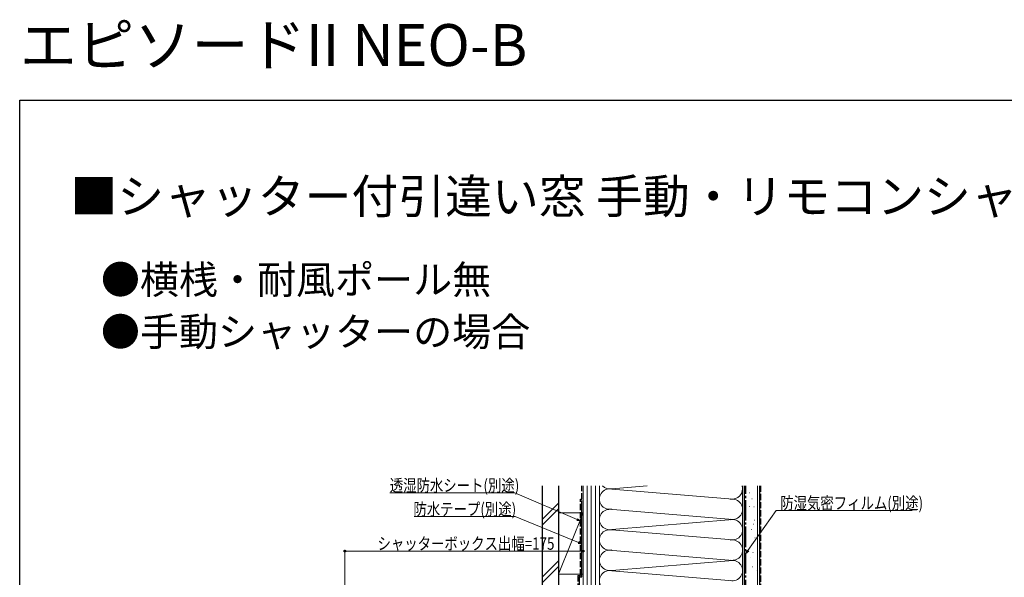
# Model space of a CAD drawing. Extents: x 0 to 1445, y 0 to 2243.
# Drawn here: x 0 to 723, y 1834 to 2243 of the extents above; entities that cross this region are included whole.
import ezdxf

# ---------------------------------------------------------------- set-up
doc = ezdxf.new("R2010")
doc.units = 0
doc.linetypes.add('YCENTER_1', pattern=[13, 10, -1, 1, -1])
doc.linetypes.add('YHIDDEN_1', pattern=[4, 3, -1])
doc.layers.add('USER1', color=3, linetype='CONTINUOUS')
doc.layers.add('YKK_ZWAK', color=7, linetype='CONTINUOUS')
for name, color, linetype, lineweight in [('YKK_D', 6, 'CONTINUOUS', 13), ('YSS_K', 3, 'CONTINUOUS', 13), ('YSS_KE', 3, 'CONTINUOUS', 30)]:
    doc.layers.add(name, color=color, linetype=linetype, lineweight=lineweight)
doc.styles.get("Standard").update_dxf_attribs({"font": 'txt', "bigfont": 'BIGFONT'})
doc.styles.add('text-b', font='extslim2.shx', dxfattribs={"width": 0.8, "bigfont": 'extfont2.shx'})

msp = doc.modelspace()

# ---------------------------------------------------------------- linework, layer by layer
at = {"layer": 'YKK_D', "ltscale": 1.5}
for p, q in [((363.52, 1895.61), (271.65, 1895.61)), ((409.25, 1876.01), (363.52, 1895.61)), ((534.56, 1853.28), (555.17, 1882.67)), ((555.17, 1882.67), (655.2, 1882.67)), ((363.61, 1878.19), (289.5, 1878.19)), ((410.23, 1859.17), (363.61, 1878.19)), ((238.59, 1712.11), (238.59, 1853.87)), ((413.59, 1852.87), (238.59, 1852.87)), ((413.59, 1838.87), (413.59, 1853.87))]:
    msp.add_line(p, q, dxfattribs=at)
at = {"layer": 'YKK_D', "linetype": 'ByBlock', "lineweight": -2}
for p, q in [((411.59, 1875), (408.98, 1875.38)), ((411.59, 1875), (409.25, 1876.01)), ((409.52, 1876.64), (411.59, 1875)), ((412.59, 1858.21), (409.98, 1858.54)), ((412.59, 1858.21), (410.23, 1859.17)), ((410.49, 1859.81), (412.59, 1858.21)), ((533.09, 1851.19), (534, 1853.67)), ((533.09, 1851.19), (534.56, 1853.28)), ((535.12, 1852.89), (533.09, 1851.19))]:
    msp.add_line(p, q, dxfattribs=at)
for centre in [(238.59, 1852.87), (413.59, 1852.87)]:
    msp.add_circle(centre, 0.637, dxfattribs=at)
at = {"layer": 'YKK_ZWAK'}
for p, q in [((0, 2184), (1386, 2184)), ((0, 0), (0, 2184))]:
    msp.add_line(p, q, dxfattribs=at)
at = {"layer": 'YSS_K', "linetype": 'Continuous', "ltscale": 1.5}
for p, q in [((413.59, 1900.87), (413.59, 1583.87)), ((416.59, 1900.87), (416.59, 1583.87)), ((419.59, 1900.87), (419.59, 1583.87)), ((422.59, 1900.87), (422.59, 1583.87)), ((425.59, 1583.87), (425.59, 1900.87)), ((434.63, 1898.73), (460.58, 1900.87)), ((532.09, 1568.87), (532.09, 1900.87)), ((541.59, 1568.87), (541.59, 1900.87)), ((523.48, 1891.07), (431.78, 1898.65)), ((383.59, 1876.13), (395.59, 1888.13)), ((383.59, 1871.89), (395.59, 1883.89)), ((413.59, 1880.98), (395.59, 1835.98)), ((395.59, 1880.98), (413.59, 1880.98)), ((395.59, 1880.98), (395.59, 1835.98)), ((413.59, 1835.98), (413.59, 1880.98)), ((432.51, 1883.59), (523.48, 1876.07)), ((434.63, 1868.73), (523.48, 1876.07)), ((523.48, 1861.07), (431.78, 1868.65)), ((432.51, 1853.58), (523.48, 1846.06)), ((395.59, 1845.71), (383.59, 1833.71)), ((434.63, 1838.72), (523.48, 1846.06)), ((383.59, 1829.47), (395.59, 1841.47)), ((395.59, 1835.98), (413.59, 1835.98)), ((523.48, 1831.06), (431.78, 1838.64))]:
    msp.add_line(p, q, dxfattribs=at)
at = {"layer": 'YSS_K', "linetype": 'YHIDDEN_1', "ltscale": 1.5}
for p, q in [((544.09, 1900.87), (544.09, 1568.87)), ((535.56, 1895.65), (535.76, 1895.65)), ((537.37, 1891.26), (537.57, 1891.26)), ((535.56, 1885.58), (535.76, 1885.58)), ((538.92, 1885.32), (539.12, 1885.32)), ((538.65, 1872.71), (538.85, 1872.71)), ((539.17, 1875.55), (539.37, 1875.55)), ((536.85, 1868.84), (537.05, 1868.84)), ((537.62, 1857.74), (537.82, 1857.74)), ((539.68, 1862.64), (539.88, 1862.64)), ((538.14, 1851.8), (538.34, 1851.8)), ((536.59, 1848.45), (536.79, 1848.45)), ((537.88, 1841.22), (538.08, 1841.22)), ((540.97, 1838.38), (541.17, 1838.38))]:
    msp.add_line(p, q, dxfattribs=at)
at = {"layer": 'YSS_K', "linetype": 'Continuous', "ltscale": 1.5}
for centre, start, end in [((433.09, 1906.07), 223.86811, 281.78356), ((523.09, 1898.57), 258.21646, 17.87848), ((433.09, 1891.07), 78.21644, 281.78379), ((523.09, 1883.57), 258.21646, 101.78354), ((433.09, 1876.07), 78.21668, 281.78356), ((523.09, 1868.57), 258.21646, 101.78364), ((433.09, 1861.07), 78.21644, 281.78379), ((523.09, 1853.57), 258.21646, 101.78354), ((433.09, 1846.06), 78.21668, 281.78356), ((523.09, 1838.56), 258.21646, 101.78364), ((433.09, 1831.06), 78.21644, 281.78379)]:
    msp.add_arc(centre, 7.5, start, end, dxfattribs=at)
at = {"layer": 'YSS_KE', "linetype": 'Continuous', "ltscale": 1.5}
for p, q in [((383.59, 1900.87), (383.59, 1814.92)), ((395.59, 1900.87), (395.59, 1814.92)), ((530.59, 1900.87), (530.59, 1568.87)), ((543.09, 1900.87), (543.09, 1568.87)), ((412.59, 1833.98), (412.59, 1889.98)), ((410.59, 1833.98), (410.59, 1814.98)), ((410.59, 1833.98), (412.59, 1833.98))]:
    msp.add_line(p, q, dxfattribs=at)
at = {"layer": 'YSS_KE', "linetype": 'YHIDDEN_1', "ltscale": 1.5}
for p, q in [((412.59, 1890.98), (412.59, 1900.87)), ((411.59, 1834.98), (411.59, 1890.98)), ((411.59, 1890.98), (412.59, 1890.98)), ((409.59, 1834.98), (409.59, 1814.98)), ((409.59, 1834.98), (411.59, 1834.98))]:
    msp.add_line(p, q, dxfattribs=at)
at = {"layer": 'YSS_KE', "linetype": 'YCENTER_1', "ltscale": 1.5}
msp.add_line((533.09, 1582.87), (533.09, 1900.87), dxfattribs=at)

# ---------------------------------------------------------------- texts
at = {"layer": 'USER1'}
for s, height, p in [('エピソードII NEO-B', 30.8, (0, 2209.2)), ('■シャッター付引違い窓 手動・リモコンシャッターGR 窓タイプ 半外付型／アングル一体枠', 25.2, (37.24, 2100.87))]:
    msp.add_text(s, height=height, dxfattribs=at).set_placement(p)
at = {"layer": 'USER1', "style": 'text-b'}
for s, p in [('●横桟・耐風ポール無', (59.61, 2041.78)), ('●手動シャッターの場合', (59.61, 2003.5))]:
    msp.add_text(s, height=21, dxfattribs=at).set_placement(p)
at = {"layer": 'YKK_D', "style": 'text-b', "width": 0.8}
for s, p in [('透湿防水シート(別途)', (271.65, 1896.61)), ('防湿気密フィルム(別途)', (558.24, 1883.67)), ('防水テープ(別途)', (289.02, 1879.19)), ('シャッターボックス出幅=175', (262.66, 1853.87))]:
    msp.add_text(s, height=9, dxfattribs=at).set_placement(p)

doc.saveas('drawing.dxf')
